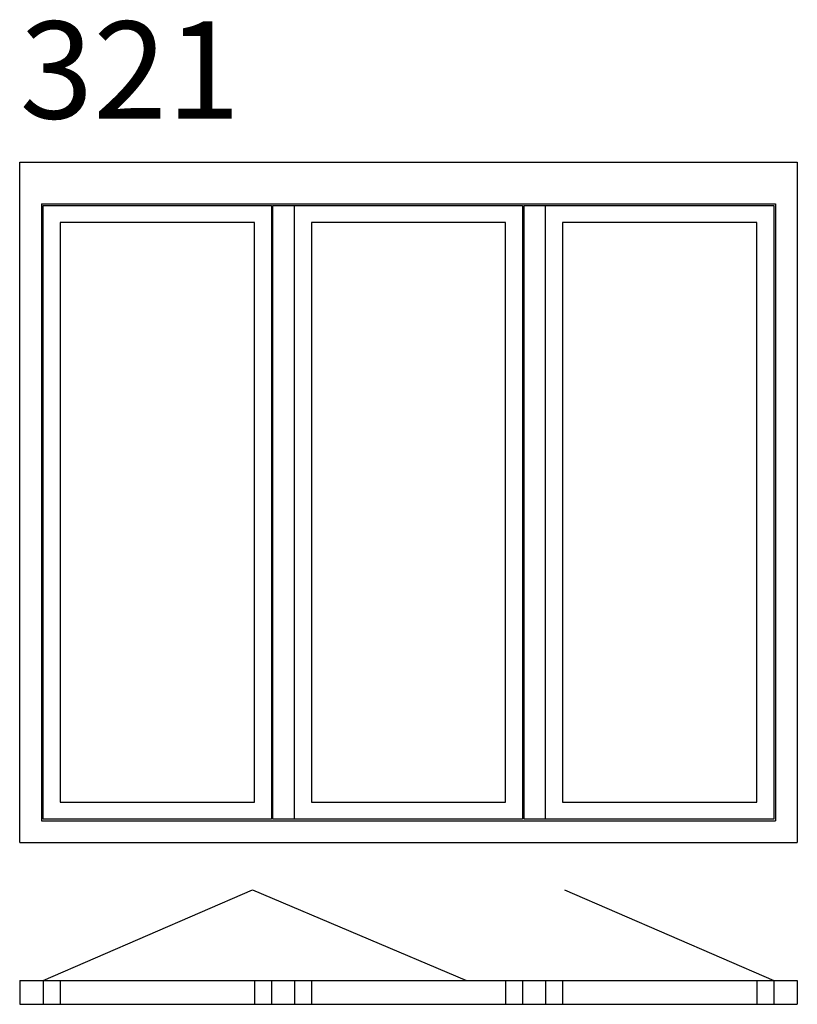
# Model space of a CAD drawing. Extents: x 3 to 2404, y -49 to 2991.
import ezdxf

# ---------------------------------------------------------------- set-up
doc = ezdxf.new("R2010")
doc.units = 0
doc.header["$LTSCALE"] = 4
doc.layers.add('sapa_elevation', color=7, linetype='CONTINUOUS')
doc.styles.add('ISO', font='isocp3.shx')

msp = doc.modelspace()

# ---------------------------------------------------------------- linework, layer by layer
at = {"layer": 'sapa_elevation'}
for p, q in [((3, 2551), (2404, 2551)), ((3, 451), (3, 2551)), ((2404, 2551), (2404, 451)), ((70, 2423), (2337, 2423)), ((70, 2423), (70, 518)), ((75, 2418), (780, 2418)), ((75, 523), (75, 2418)), ((780, 2418), (780, 523)), ((785, 2418), (1556, 2418)), ((785, 523), (785, 2418)), ((851, 523), (851, 2418)), ((1556, 2418), (1556, 523)), ((1561, 523), (1561, 2418)), ((1561, 2418), (2332, 2418)), ((1627, 523), (1627, 2418)), ((2332, 2418), (2332, 523)), ((2337, 2423), (2337, 518)), ((127.5, 2365.5), (127.5, 575.5)), ((727.5, 575.5), (727.5, 2365.5)), ((1503.5, 2365.5), (903.5, 2365.5)), ((1503.5, 2365.5), (903.5, 2365.5)), ((1503.5, 2365.5), (903.5, 2365.5)), ((903.5, 2365.5), (903.5, 575.5)), ((1679.5, 2365.5), (1679.5, 575.5)), ((2279.5, 2365.5), (1679.5, 2365.5)), ((2279.5, 575.5), (2279.5, 2365.5)), ((127.5, 575.5), (727.5, 575.5)), ((903.5, 575.5), (1503.5, 575.5)), ((903.5, 575.5), (1503.5, 575.5)), ((903.5, 575.5), (1503.5, 575.5)), ((1679.5, 575.5), (2279.5, 575.5)), ((70, 518), (2337, 518)), ((780, 523), (75, 523)), ((1556, 523), (785, 523)), ((2332, 523), (1561, 523)), ((3, 451), (2404, 451)), ((75, 25), (722.1, 304.8)), ((722.1, 304.8), (1382.2, 25)), ((1684.9, 304.8), (2332, 25)), ((3, 25), (3, -49)), ((3, 25), (3, -49)), ((3, 25), (2404, 25)), ((75, 25), (75, -49)), ((127.5, 25), (127.5, -49)), ((727.5, 25), (727.5, -49)), ((780, 25), (780, -49)), ((851, 25), (851, -49)), ((903.5, 25), (903.5, -49)), ((1503.5, 25), (1503.5, -49)), ((1556, 25), (1556, -49)), ((1627, 25), (1627, -49)), ((1679.5, 25), (1679.5, -49)), ((2279.5, 25), (2279.5, -49)), ((2332, 25), (2332, -49)), ((2404, 25), (2404, -49)), ((3, -49), (2404, -49))]:
    msp.add_line(p, q, dxfattribs=at)
for points in [[(727.5, 2365.5), (127.5, 2365.5)], [(1503.5, 575.5), (1503.5, 2365.5)]]:
    msp.add_lwpolyline(points, dxfattribs=at)

# ---------------------------------------------------------------- texts
at = {"layer": 'sapa_elevation', "insert": (3, 2985.9), "char_height": 300, "width": 919.788, "attachment_point": 1, "style": 'ISO'}
msp.add_mtext('321', dxfattribs=at)

doc.saveas('drawing.dxf')
